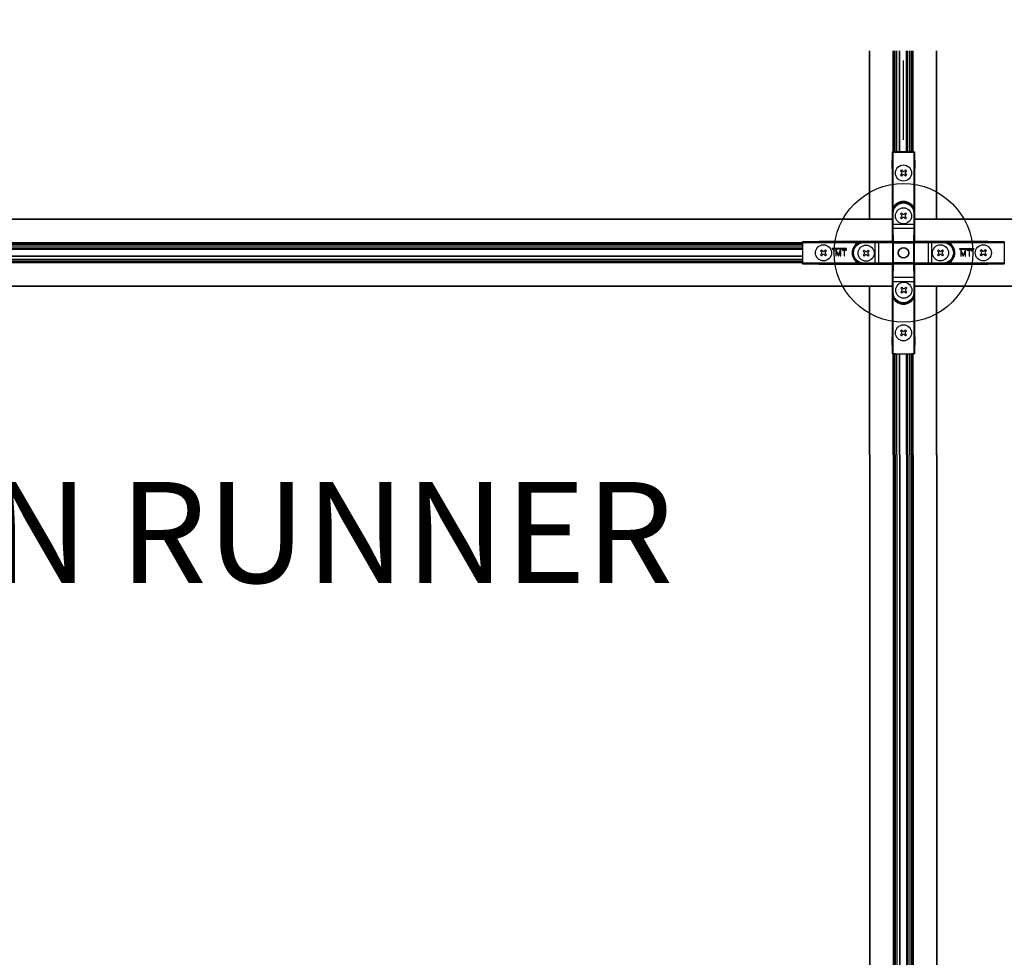
# Model space of a CAD drawing. Extents: x 3 to 272, y 3 to 12.
# Drawn here: x 85 to 86, y 9 to 10 of the extents above; entities that cross this region are included whole.
import ezdxf

# ---------------------------------------------------------------- set-up
doc = ezdxf.new("R2010")
doc.units = 0
doc.header["$MEASUREMENT"] = 0
doc.header["$PDMODE"] = 3
doc.linetypes.add('CENTER2', pattern=[1.125, 0.75, -0.125, 0.125, -0.125])
doc.layers.get('0').update_dxf_attribs({"linetype": 'CONTINUOUS'})
doc.layers.get('Defpoints').update_dxf_attribs({"color": 252, "linetype": 'CONTINUOUS'})
for name, color, linetype in [('DETAIL', 4, 'CONTINUOUS'), ('DIM', 1, 'CONTINUOUS'), ('HATCH', 2, 'CONTINUOUS'), ('TEXT', 3, 'CONTINUOUS')]:
    doc.layers.add(name, color=color, linetype=linetype)
doc.styles.add('STD', font='arial.ttf')
doc.dimstyles.new('W-DIM24$0', dxfattribs={"dimscale": 24, "dimtxt": 0.125, "dimasz": 0.125, "dimexe": 0.14, "dimexo": 0.07, "dimgap": 0.09, "dimtad": 0, "dimtih": 1, "dimtoh": 1, "dimdec": 4, "dimzin": 3, "dimdsep": 46, "dimlunit": 4, "dimtxsty": 'STD', "dimcen": 0, "dimclrd": 2, "dimclre": 3, "dimclrt": 256, "dimadec": 0, "dimazin": 0, "dimtfac": 1, "dimtdec": 3, "dimtofl": 0, "dimtmove": 1, "dimatfit": 3, "dimfxl": 1, "dimfrac": 2, "dimtolj": 1, "dimtzin": 0, "dimarcsym": 1})

# ---------------------------------------------------------------- blocks, each defined once
blk = doc.blocks.new('*D165')
at = {"layer": 'Defpoints', "color": 0, "ltscale": 0.5, "transparency": 16777216}
for p in [(133.694, 137.766), (85.694, 121.424), (133.694, 121.424)]:
    blk.add_point(p, dxfattribs=at)
at = {"layer": 'DIM', "color": 3, "linetype": 'CENTER2', "lineweight": -2, "ltscale": 0.5, "transparency": 16777216}
for p, q in [((85.694, 123.104), (85.694, 141.126)), ((133.694, 123.104), (133.694, 141.126))]:
    blk.add_line(p, q, dxfattribs=at)
at = {"layer": 'DIM', "color": 2, "linetype": 'ByBlock', "lineweight": -2, "ltscale": 0.5, "transparency": 16777216}
for p, q in [((88.694, 137.766), (103.486, 137.766)), ((130.694, 137.766), (115.901, 137.766))]:
    blk.add_line(p, q, dxfattribs=at)
at = {"layer": 'DIM', "color": 2, "ltscale": 0.5, "transparency": 16777216}
for points in [[(88.694, 138.266), (88.694, 137.266), (85.694, 137.766)], [(130.694, 138.266), (130.694, 137.266), (133.694, 137.766)]]:
    blk.add_solid(points, dxfattribs=at)
at = {"layer": 'DIM', "ltscale": 0.5, "transparency": 16777216, "insert": (109.694, 137.766), "char_height": 3, "attachment_point": 5, "style": 'STD'}
blk.add_mtext('\\A1;4\'-0"', dxfattribs=at)
blk = doc.blocks.new('WEB00712')
at = {"layer": 'DETAIL'}
for p, q in [((132.68686, 120.74385), (132.68686, 125.75185)), ((132.69686, 120.74385), (132.69686, 125.75185)), ((133.38786, 122.74385), (133.38786, 125.75185)), ((133.40786, 122.74385), (133.40786, 125.75185)), ((133.41551, 122.74385), (133.41551, 125.75185)), ((133.4342, 122.74385), (133.4342, 125.75185)), ((133.44186, 122.74385), (133.44186, 125.75185)), ((133.49186, 122.74385), (133.49186, 125.75185)), ((133.57868, 122.74385), (133.57868, 125.75185)), ((133.58868, 122.74385), (133.58868, 125.75185)), ((133.78468, 122.74385), (133.78468, 125.75185)), ((133.79066, 122.74385), (133.79066, 125.75185)), ((133.80588, 122.74385), (133.80588, 125.75185)), ((133.81186, 122.74385), (133.81186, 125.75185)), ((133.82186, 122.74385), (133.82186, 125.75185)), ((133.88186, 122.74385), (133.88186, 125.75185)), ((133.93186, 122.74385), (133.93186, 125.75185)), ((133.93951, 122.74385), (133.93951, 125.75185)), ((133.9582, 122.74385), (133.9582, 125.75185)), ((133.96586, 122.74385), (133.96586, 125.75185)), ((133.98586, 122.74385), (133.98586, 125.75185)), ((134.67686, 120.74385), (134.67686, 125.75185)), ((134.68686, 120.74385), (134.68686, 125.75185)), ((133.35856, 122.24985), (133.36293, 122.74548)), ((133.36293, 122.74548), (133.44193, 122.74548)), ((133.36293, 122.74548), (133.36493, 122.74348)), ((133.36493, 122.74348), (133.36493, 120.92236)), ((133.37065, 122.74336), (133.38493, 122.74336)), ((133.38493, 122.74336), (134.00219, 122.74336)), ((133.38493, 121.08375), (133.38493, 122.74336)), ((133.44328, 122.74413), (133.44193, 122.74548)), ((133.93384, 122.74404), (133.45328, 122.74404)), ((133.9452, 122.74548), (133.94384, 122.74413)), ((133.9452, 122.74548), (134.0242, 122.74548)), ((134.00219, 122.74336), (134.00219, 121.08375)), ((134.00219, 122.74336), (134.01647, 122.74336)), ((134.0242, 122.74548), (134.02219, 122.74348)), ((134.02219, 120.92236), (134.02219, 122.74348)), ((134.0242, 122.74548), (134.02856, 122.24985)), ((133.35856, 122.24985), (133.35856, 120.07885)), ((133.63191, 122.20971), (133.60221, 122.18001)), ((133.60221, 122.18001), (133.63498, 122.14724)), ((133.63191, 122.20971), (133.66468, 122.17693)), ((133.75523, 122.20971), (133.72245, 122.17693)), ((133.78493, 122.18001), (133.75215, 122.14724)), ((133.78493, 122.18001), (133.75215, 122.14724)), ((133.75523, 122.20971), (133.78493, 122.18001)), ((134.02856, 120.07885), (134.02856, 122.24985)), ((133.63498, 122.08946), (133.60221, 122.05669)), ((133.60221, 122.05669), (133.63191, 122.02699)), ((133.66468, 122.05976), (133.63191, 122.02699)), ((133.66468, 122.05976), (133.63191, 122.02699)), ((133.72245, 122.05976), (133.75523, 122.02699)), ((133.75215, 122.08946), (133.78493, 122.05669)), ((133.78493, 122.05669), (133.75523, 122.02699)), ((133.40266, 121.07448), (133.38493, 121.08375)), ((133.98447, 121.07448), (134.00219, 121.08375)), ((126.67886, 120.74385), (92.70827, 120.74385)), ((126.67886, 120.73385), (92.70827, 120.73385)), ((133.36356, 120.74385), (126.67886, 120.74385)), ((133.36356, 120.73385), (126.67886, 120.73385)), ((133.36493, 120.92236), (133.36546, 120.92236)), ((133.36546, 120.92236), (133.38546, 120.92236)), ((133.36546, 120.92236), (133.36546, 120.59144)), ((133.38546, 120.59144), (133.38546, 120.92236)), ((133.6319, 120.93471), (133.6022, 120.90502)), ((133.6022, 120.90502), (133.63498, 120.87224)), ((133.63498, 120.81447), (133.6022, 120.7817)), ((133.6022, 120.7817), (133.6319, 120.752)), ((133.6319, 120.93471), (133.66468, 120.90194)), ((133.66468, 120.78477), (133.6319, 120.752)), ((133.66468, 120.78477), (133.6319, 120.752)), ((133.75522, 120.93471), (133.72245, 120.90194)), ((133.72245, 120.78477), (133.75522, 120.752)), ((133.78492, 120.90502), (133.75215, 120.87224)), ((133.78492, 120.90502), (133.75215, 120.87224)), ((133.75215, 120.81447), (133.78492, 120.7817)), ((133.75522, 120.93471), (133.78492, 120.90502)), ((133.78492, 120.7817), (133.75522, 120.752)), ((134.00167, 120.92236), (134.00167, 120.59144)), ((134.02167, 120.92236), (134.00167, 120.92236)), ((134.02167, 120.59144), (134.02167, 120.92236)), ((134.02219, 120.92236), (134.02167, 120.92236)), ((140.69486, 120.74385), (134.02356, 120.74385)), ((140.69486, 120.73385), (134.02356, 120.73385)), ((133.36546, 120.59144), (133.38546, 120.59144)), ((133.36618, 120.46049), (133.37361, 120.05575)), ((134.00167, 120.59144), (133.38546, 120.59144)), ((133.38618, 120.47856), (134.00094, 120.47856)), ((133.39361, 120.07381), (133.38618, 120.47856)), ((134.00094, 120.47856), (133.99352, 120.07381)), ((134.02167, 120.59144), (134.00167, 120.59144)), ((134.01352, 120.05575), (134.02094, 120.46049)), ((126.67886, 120.04285), (92.70827, 120.04285)), ((126.67886, 120.02285), (92.70827, 120.02285)), ((126.67886, 120.01519), (92.70827, 120.01519)), ((126.67886, 119.9965), (92.70827, 119.9965)), ((126.67886, 119.98885), (92.70827, 119.98885)), ((126.67886, 119.93885), (92.70827, 119.93885)), ((126.67886, 119.87885), (92.70827, 119.87885)), ((126.67886, 119.86885), (92.70827, 119.86885)), ((126.67886, 119.86287), (92.70827, 119.86287)), ((126.67886, 119.84765), (92.70827, 119.84765)), ((126.67886, 119.84167), (92.70827, 119.84167)), ((130.69356, 120.04285), (126.67886, 120.04285)), ((130.69356, 120.02285), (126.67886, 120.02285)), ((130.69356, 120.01519), (126.67886, 120.01519)), ((130.69356, 119.9965), (126.67886, 119.9965)), ((130.69356, 119.98885), (126.67886, 119.98885)), ((130.69356, 119.93885), (126.67886, 119.93885)), ((130.69356, 119.87885), (126.67886, 119.87885)), ((130.69356, 119.86885), (126.67886, 119.86885)), ((130.69356, 119.86287), (126.67886, 119.86287)), ((130.69356, 119.84765), (126.67886, 119.84765)), ((130.69356, 119.84167), (126.67886, 119.84167)), ((130.69193, 120.07448), (131.18756, 120.07885)), ((130.69193, 119.99548), (130.69193, 120.07448)), ((130.69193, 120.07448), (130.69393, 120.07248)), ((130.69193, 119.99548), (130.69328, 119.99413)), ((130.69337, 119.98413), (130.69337, 119.50357)), ((132.51505, 120.07248), (130.69393, 120.07248)), ((130.69405, 120.05248), (130.69405, 120.06676)), ((130.69405, 120.05248), (132.35366, 120.05248)), ((130.69405, 120.05248), (130.69405, 119.43522)), ((133.35856, 120.07885), (131.18756, 120.07885)), ((131.25195, 119.83548), (131.22225, 119.80578)), ((131.25503, 119.77301), (131.22225, 119.80578)), ((131.25503, 119.77301), (131.22225, 119.80578)), ((131.28473, 119.80271), (131.25195, 119.83548)), ((131.37527, 119.83548), (131.3425, 119.80271)), ((131.40497, 119.80578), (131.3722, 119.77301)), ((131.40497, 119.80578), (131.37527, 119.83548)), ((131.99894, 119.87268), (131.56094, 119.87268)), ((131.56094, 119.87268), (131.63165, 119.80196)), ((131.59232, 119.85968), (131.99977, 119.85968)), ((131.64084, 119.81115), (131.59232, 119.85968)), ((131.63165, 119.80196), (131.64084, 119.81115)), ((131.68347, 119.84158), (131.68293, 119.65358)), ((131.68662, 119.84157), (131.68347, 119.84158)), ((131.75526, 119.6866), (131.68662, 119.84157)), ((131.8246, 119.84118), (131.75526, 119.6866)), ((131.82775, 119.84117), (131.8246, 119.84118)), ((131.82721, 119.65317), (131.82775, 119.84117)), ((131.87794, 119.84103), (131.87791, 119.82826)), ((131.87791, 119.82826), (131.93037, 119.82811)), ((131.99564, 119.84069), (131.87794, 119.84103)), ((131.93037, 119.82811), (131.92987, 119.65288)), ((131.94264, 119.65284), (131.94314, 119.82807)), ((131.94314, 119.82807), (131.9956, 119.82792)), ((131.9956, 119.82792), (131.99564, 119.84069)), ((131.99977, 119.85968), (131.99894, 119.87268)), ((132.36293, 120.03475), (132.35366, 120.05248)), ((132.52117, 119.82523), (132.49147, 119.79553)), ((132.51505, 120.07248), (132.51505, 120.07195)), ((132.51505, 120.07195), (132.51505, 120.05195)), ((132.84598, 120.07195), (132.51505, 120.07195)), ((132.51505, 120.05195), (132.84598, 120.05195)), ((132.55394, 119.79246), (132.52117, 119.82523)), ((132.64448, 119.82523), (132.61171, 119.79246)), ((132.67418, 119.79553), (132.64448, 119.82523)), ((132.84598, 120.07195), (132.84598, 120.05195)), ((132.84598, 120.05195), (132.84598, 119.43574)), ((132.95886, 119.43647), (132.95886, 120.05123)), ((132.95886, 120.05123), (133.36367, 120.0438)), ((133.38174, 120.0638), (132.97692, 120.07123)), ((133.36367, 120.0438), (133.36367, 119.44389)), ((133.36367, 120.0438), (133.38174, 120.0438)), ((133.37361, 120.05575), (133.37361, 119.43202)), ((133.37361, 120.05575), (133.39361, 120.05575)), ((134.00546, 120.0638), (133.38174, 120.0638)), ((133.38174, 120.0438), (133.38174, 120.0638)), ((133.38174, 120.0438), (134.00546, 120.0438)), ((133.38174, 119.44389), (133.38174, 120.0438)), ((133.39361, 120.05575), (133.39361, 120.07381)), ((133.99352, 120.07381), (133.39361, 120.07381)), ((133.39361, 119.43202), (133.39361, 120.05575)), ((133.39361, 120.05575), (133.99352, 120.05575)), ((133.99352, 120.07381), (133.99352, 120.05575)), ((133.99352, 120.05575), (134.01352, 120.05575)), ((133.99352, 120.05575), (133.99352, 119.43202)), ((134.41021, 120.07123), (134.00546, 120.0638)), ((134.00546, 120.0638), (134.00546, 120.0438)), ((134.00546, 120.0438), (134.02353, 120.0438)), ((134.00546, 120.0438), (134.00546, 119.44389)), ((134.01352, 119.43202), (134.01352, 120.05575)), ((134.02353, 120.0438), (134.42827, 120.05123)), ((134.02353, 119.44389), (134.02353, 120.0438)), ((136.19956, 120.07885), (134.02856, 120.07885)), ((134.42827, 120.05123), (134.42827, 119.43647)), ((134.54116, 120.07195), (134.54116, 120.05195)), ((134.87207, 120.07195), (134.54116, 120.07195)), ((134.54116, 119.43574), (134.54116, 120.05195)), ((134.54116, 120.05195), (134.87207, 120.05195)), ((134.73141, 119.83521), (134.70171, 119.80551)), ((134.73448, 119.77273), (134.70171, 119.80551)), ((134.73448, 119.77273), (134.70171, 119.80551)), ((134.76418, 119.80243), (134.73141, 119.83521)), ((134.85473, 119.83521), (134.82196, 119.80243)), ((134.88443, 119.80551), (134.85165, 119.77273)), ((134.88443, 119.80551), (134.85473, 119.83521)), ((136.69319, 120.07248), (134.87207, 120.07248)), ((134.87207, 120.07248), (134.87207, 120.07195)), ((134.87207, 120.07195), (134.87207, 120.05195)), ((135.0242, 120.03475), (135.03346, 120.05248)), ((135.03346, 120.05248), (136.69307, 120.05248)), ((135.80094, 119.86488), (135.36294, 119.86488)), ((135.36294, 119.86488), (135.36294, 119.85188)), ((135.36294, 119.85188), (135.76956, 119.85188)), ((135.39669, 119.83278), (135.39616, 119.64478)), ((135.39984, 119.83277), (135.39669, 119.83278)), ((135.46848, 119.6778), (135.39984, 119.83277)), ((135.53782, 119.83238), (135.46848, 119.6778)), ((135.54097, 119.83237), (135.53782, 119.83238)), ((135.54043, 119.64437), (135.54097, 119.83237)), ((135.59116, 119.83223), (135.59113, 119.81946)), ((135.59113, 119.81946), (135.64359, 119.81931)), ((135.70886, 119.83189), (135.59116, 119.83223)), ((135.64359, 119.81931), (135.64309, 119.64408)), ((135.65586, 119.64404), (135.65636, 119.81927)), ((135.65636, 119.81927), (135.70882, 119.81912)), ((135.70882, 119.81912), (135.70886, 119.83189)), ((135.76956, 119.85188), (135.72104, 119.80335)), ((135.72104, 119.80335), (135.73024, 119.79416)), ((135.73024, 119.79416), (135.80094, 119.86488)), ((136.0064, 119.8352), (135.9767, 119.8055)), ((136.00948, 119.77273), (135.9767, 119.8055)), ((136.00948, 119.77273), (135.9767, 119.8055)), ((136.03918, 119.80243), (136.0064, 119.8352)), ((136.12972, 119.8352), (136.09695, 119.80243)), ((136.15942, 119.8055), (136.12665, 119.77273)), ((136.15942, 119.8055), (136.12972, 119.8352)), ((136.19956, 120.07885), (136.6952, 120.07448)), ((136.69307, 120.06676), (136.69307, 120.05248)), ((136.69307, 120.05248), (136.69307, 119.43522)), ((136.6952, 120.07448), (136.69319, 120.07248)), ((126.67886, 119.64567), (92.70827, 119.64567)), ((126.67886, 119.63567), (92.70827, 119.63567)), ((126.67886, 119.54885), (92.70827, 119.54885)), ((130.69356, 119.64567), (126.67886, 119.64567)), ((130.69356, 119.63567), (126.67886, 119.63567)), ((130.69356, 119.54885), (126.67886, 119.54885)), ((131.25503, 119.71523), (131.22225, 119.68246)), ((131.25195, 119.65276), (131.22225, 119.68246)), ((131.28473, 119.68554), (131.25195, 119.65276)), ((131.37527, 119.65276), (131.3425, 119.68554)), ((131.37527, 119.65276), (131.3425, 119.68554)), ((131.40497, 119.68246), (131.3722, 119.71523)), ((131.40497, 119.68246), (131.37527, 119.65276)), ((131.68293, 119.65358), (131.6957, 119.65355)), ((131.6957, 119.65355), (131.69608, 119.78611)), ((131.69608, 119.78611), (131.75376, 119.65338)), ((131.75376, 119.65338), (131.75639, 119.65337)), ((131.75639, 119.65337), (131.81483, 119.78577)), ((131.81483, 119.78577), (131.81445, 119.65321)), ((131.81445, 119.65321), (131.82721, 119.65317)), ((131.92987, 119.65288), (131.94264, 119.65284)), ((132.52424, 119.76276), (132.49147, 119.79553)), ((132.52424, 119.76276), (132.49147, 119.79553)), ((132.52424, 119.70499), (132.49147, 119.67221)), ((132.52117, 119.64252), (132.49147, 119.67221)), ((132.55394, 119.67529), (132.52117, 119.64252)), ((132.64448, 119.64252), (132.61171, 119.67529)), ((132.64448, 119.64252), (132.61171, 119.67529)), ((132.67418, 119.79553), (132.64141, 119.76276)), ((132.67418, 119.67221), (132.64141, 119.70499)), ((132.67418, 119.67221), (132.64448, 119.64252)), ((134.73448, 119.71496), (134.70171, 119.68219)), ((134.73141, 119.65249), (134.70171, 119.68219)), ((134.76418, 119.68526), (134.73141, 119.65249)), ((134.85473, 119.65249), (134.82196, 119.68526)), ((134.85473, 119.65249), (134.82196, 119.68526)), ((134.88443, 119.68219), (134.85165, 119.71496)), ((134.88443, 119.68219), (134.85473, 119.65249)), ((135.39616, 119.64478), (135.40892, 119.64475)), ((135.40892, 119.64475), (135.4093, 119.77731)), ((135.4093, 119.77731), (135.46698, 119.64458)), ((135.46698, 119.64458), (135.46961, 119.64457)), ((135.46961, 119.64457), (135.52805, 119.77697)), ((135.52805, 119.77697), (135.52767, 119.64441)), ((135.52767, 119.64441), (135.54043, 119.64437)), ((135.64309, 119.64408), (135.65586, 119.64404)), ((136.00948, 119.71496), (135.9767, 119.68218)), ((136.0064, 119.65248), (135.9767, 119.68218)), ((136.03918, 119.68526), (136.0064, 119.65248)), ((136.12972, 119.65248), (136.09695, 119.68526)), ((136.12972, 119.65248), (136.09695, 119.68526)), ((136.15942, 119.68218), (136.12665, 119.71496)), ((136.15942, 119.68218), (136.12972, 119.65248)), ((126.67886, 119.49885), (92.70827, 119.49885)), ((126.67886, 119.49119), (92.70827, 119.49119)), ((126.67886, 119.4725), (92.70827, 119.4725)), ((126.67886, 119.46485), (92.70827, 119.46485)), ((126.67886, 119.44485), (92.70827, 119.44485)), ((130.69356, 119.49885), (126.67886, 119.49885)), ((130.69356, 119.49119), (126.67886, 119.49119)), ((130.69356, 119.4725), (126.67886, 119.4725)), ((130.69356, 119.46485), (126.67886, 119.46485)), ((130.69356, 119.44485), (126.67886, 119.44485)), ((130.69328, 119.49357), (130.69193, 119.49221)), ((130.69193, 119.41321), (130.69193, 119.49221)), ((130.69193, 119.41321), (130.69393, 119.41522)), ((131.18756, 119.40885), (130.69193, 119.41321)), ((130.69393, 119.41522), (132.51505, 119.41522)), ((130.69405, 119.42094), (130.69405, 119.43522)), ((132.35366, 119.43522), (130.69405, 119.43522)), ((131.18756, 119.40885), (133.35856, 119.40885)), ((132.36293, 119.45294), (132.35366, 119.43522)), ((132.84598, 119.43574), (132.51505, 119.43574)), ((132.51505, 119.41574), (132.51505, 119.43574)), ((132.51505, 119.41574), (132.84598, 119.41574)), ((132.51505, 119.41522), (132.51505, 119.41574)), ((132.84598, 119.41574), (132.84598, 119.43574)), ((133.36367, 119.44389), (132.95886, 119.43647)), ((132.97692, 119.41647), (133.38174, 119.42389)), ((133.35856, 119.40885), (133.35856, 117.23785)), ((133.38174, 119.44389), (133.36367, 119.44389)), ((133.37361, 119.43202), (133.36618, 119.02721)), ((133.39361, 119.43202), (133.37361, 119.43202)), ((133.38174, 119.42389), (133.38174, 119.44389)), ((134.00546, 119.44389), (133.38174, 119.44389)), ((133.38174, 119.42389), (134.00546, 119.42389)), ((133.38618, 119.00915), (133.39361, 119.41396)), ((133.39361, 119.41396), (133.39361, 119.43202)), ((133.99352, 119.43202), (133.39361, 119.43202)), ((133.39361, 119.41396), (133.99352, 119.41396)), ((133.99352, 119.43202), (133.99352, 119.41396)), ((134.01352, 119.43202), (133.99352, 119.43202)), ((133.99352, 119.41396), (134.00094, 119.00915)), ((134.02353, 119.44389), (134.00546, 119.44389)), ((134.00546, 119.44389), (134.00546, 119.42389)), ((134.00546, 119.42389), (134.41021, 119.41647)), ((134.02094, 119.02721), (134.01352, 119.43202)), ((134.42827, 119.43647), (134.02353, 119.44389)), ((134.02856, 117.23785), (134.02856, 119.40885)), ((134.02856, 119.40885), (136.19956, 119.40885)), ((134.87207, 119.43574), (134.54116, 119.43574)), ((134.54116, 119.41574), (134.54116, 119.43574)), ((134.54116, 119.41574), (134.87207, 119.41574)), ((134.87207, 119.41574), (134.87207, 119.43574)), ((134.87207, 119.41522), (134.87207, 119.41574)), ((134.87207, 119.41522), (136.69319, 119.41522)), ((135.0242, 119.45294), (135.03346, 119.43522)), ((136.69307, 119.43522), (135.03346, 119.43522)), ((136.6952, 119.41321), (136.19956, 119.40885)), ((136.69307, 119.43522), (136.69307, 119.42094)), ((136.6952, 119.41321), (136.69319, 119.41522)), ((134.00094, 119.00915), (133.38618, 119.00915)), ((126.67886, 118.75385), (92.70827, 118.75385)), ((126.67886, 118.74385), (92.70827, 118.74385)), ((133.36356, 118.75385), (126.67886, 118.75385)), ((133.36356, 118.74385), (126.67886, 118.74385)), ((132.68686, 113.73585), (132.68686, 118.74385)), ((132.69686, 113.73585), (132.69686, 118.74385)), ((133.36546, 118.89626), (133.38546, 118.89626)), ((133.36546, 118.89626), (133.36546, 118.56534)), ((133.38546, 118.89626), (134.00167, 118.89626)), ((133.38546, 118.56534), (133.38546, 118.89626)), ((133.64188, 118.72447), (133.61218, 118.69477)), ((133.61218, 118.69477), (133.64495, 118.662)), ((133.64188, 118.72447), (133.67465, 118.6917)), ((133.7652, 118.72447), (133.73242, 118.6917)), ((133.79489, 118.69477), (133.76212, 118.662)), ((133.79489, 118.69477), (133.76212, 118.662)), ((133.7652, 118.72447), (133.79489, 118.69477)), ((134.00167, 118.89626), (134.00167, 118.56534)), ((134.02167, 118.89626), (134.00167, 118.89626)), ((134.02167, 118.56534), (134.02167, 118.89626)), ((140.69486, 118.75385), (134.02356, 118.75385)), ((140.69486, 118.74385), (134.02356, 118.74385)), ((134.67686, 113.73585), (134.67686, 118.74385)), ((134.68686, 113.73585), (134.68686, 118.74385)), ((133.36493, 118.56534), (133.36546, 118.56534)), ((133.36493, 118.56534), (133.36493, 116.74422)), ((133.36546, 118.56534), (133.38546, 118.56534)), ((133.40266, 118.41321), (133.38493, 118.40395)), ((133.38493, 116.74434), (133.38493, 118.40395)), ((133.64495, 118.60423), (133.61218, 118.57145)), ((133.61218, 118.57145), (133.64188, 118.54175)), ((133.67465, 118.57453), (133.64188, 118.54175)), ((133.67465, 118.57453), (133.64188, 118.54175)), ((133.73242, 118.57453), (133.7652, 118.54175)), ((133.76212, 118.60423), (133.79489, 118.57145)), ((133.79489, 118.57145), (133.7652, 118.54175)), ((133.98447, 118.41321), (134.00219, 118.40395)), ((134.02167, 118.56534), (134.00167, 118.56534)), ((134.00219, 118.40395), (134.00219, 116.74434)), ((134.02219, 118.56534), (134.02167, 118.56534)), ((134.02219, 116.74422), (134.02219, 118.56534)), ((133.63163, 117.45526), (133.60193, 117.42556)), ((133.63163, 117.45526), (133.6644, 117.42248)), ((133.75495, 117.45526), (133.72218, 117.42248)), ((133.75495, 117.45526), (133.78465, 117.42556)), ((133.36293, 116.74221), (133.35856, 117.23785)), ((133.60193, 117.42556), (133.6347, 117.39278)), ((133.6347, 117.33501), (133.60193, 117.30224)), ((133.60193, 117.30224), (133.63163, 117.27254)), ((133.6644, 117.30531), (133.63163, 117.27254)), ((133.6644, 117.30531), (133.63163, 117.27254)), ((133.72218, 117.30531), (133.75495, 117.27254)), ((133.78465, 117.42556), (133.75187, 117.39278)), ((133.78465, 117.42556), (133.75187, 117.39278)), ((133.75187, 117.33501), (133.78465, 117.30224)), ((133.78465, 117.30224), (133.75495, 117.27254)), ((134.02856, 117.23785), (134.0242, 116.74221)), ((133.36293, 116.74221), (133.36493, 116.74422)), ((133.44193, 116.74221), (133.36293, 116.74221)), ((133.38493, 116.74434), (133.37065, 116.74434)), ((133.38493, 116.74434), (134.00219, 116.74434)), ((133.38786, 113.73585), (133.38786, 116.74385)), ((133.40786, 113.73585), (133.40786, 116.74385)), ((133.41551, 113.73585), (133.41551, 116.74385)), ((133.4342, 113.73585), (133.4342, 116.74385)), ((133.44186, 113.73585), (133.44186, 116.74385)), ((133.44193, 116.74221), (133.44328, 116.74357)), ((133.45328, 116.74365), (133.93384, 116.74365)), ((133.49186, 113.73585), (133.49186, 116.74385)), ((133.57868, 113.73585), (133.57868, 116.74385)), ((133.58868, 113.73585), (133.58868, 116.74385)), ((133.78468, 113.73585), (133.78468, 116.74385)), ((133.79066, 113.73585), (133.79066, 116.74385)), ((133.80588, 113.73585), (133.80588, 116.74385)), ((133.81186, 113.73585), (133.81186, 116.74385)), ((133.82186, 113.73585), (133.82186, 116.74385)), ((133.88186, 113.73585), (133.88186, 116.74385)), ((133.93186, 113.73585), (133.93186, 116.74385)), ((133.93951, 113.73585), (133.93951, 116.74385)), ((133.94384, 116.74357), (133.9452, 116.74221)), ((134.0242, 116.74221), (133.9452, 116.74221)), ((133.9582, 113.73585), (133.9582, 116.74385)), ((133.96586, 113.73585), (133.96586, 116.74385)), ((133.98586, 113.73585), (133.98586, 116.74385)), ((134.01647, 116.74434), (134.00219, 116.74434)), ((134.0242, 116.74221), (134.02219, 116.74422)), ((132.68686, 113.73585), (132.68686, 77.75185)), ((132.69686, 113.73585), (132.69686, 77.75185)), ((133.38786, 113.73585), (133.38786, 77.75185)), ((133.40786, 113.73585), (133.40786, 77.75185)), ((133.41551, 113.73585), (133.41551, 77.75185)), ((133.4342, 113.73585), (133.4342, 77.75185)), ((133.44186, 113.73585), (133.44186, 77.75185)), ((133.49186, 113.73585), (133.49186, 77.75185)), ((133.57868, 113.73585), (133.57868, 77.75185)), ((133.58868, 113.73585), (133.58868, 77.75185)), ((133.78468, 113.73585), (133.78468, 77.75185)), ((133.79066, 113.73585), (133.79066, 77.75185)), ((133.80588, 113.73585), (133.80588, 77.75185)), ((133.81186, 113.73585), (133.81186, 77.75185)), ((133.82186, 113.73585), (133.82186, 77.75185)), ((133.88186, 113.73585), (133.88186, 77.75185)), ((133.93186, 113.73585), (133.93186, 77.75185)), ((133.93951, 113.73585), (133.93951, 77.75185)), ((133.9582, 113.73585), (133.9582, 77.75185)), ((133.96586, 113.73585), (133.96586, 77.75185)), ((133.98586, 113.73585), (133.98586, 77.75185)), ((134.67686, 113.73585), (134.67686, 77.75185)), ((134.68686, 113.73585), (134.68686, 77.75185))]:
    blk.add_line(p, q, dxfattribs=at)
for centre, radius in [((133.69357, 122.11835), 0.2395), ((133.69356, 120.84336), 0.2395), ((131.31361, 119.74412), 0.2395), ((132.58282, 119.73387), 0.2395), ((133.69356, 119.74385), 0.16), ((133.69356, 119.74385), 0.15058), ((134.79307, 119.74385), 0.2395), ((136.06806, 119.74384), 0.2395), ((133.70354, 118.63311), 0.2395), ((133.69329, 117.3639), 0.2395)]:
    blk.add_circle(centre, radius, dxfattribs=at)
for centre, radius, start, end in [((133.60415, 122.11835), 0.04225, 313.135558, 46.864442), ((133.69357, 122.20776), 0.04225, 223.135558, 316.864442), ((133.78298, 122.11835), 0.04225, 133.135558, 226.864442), ((133.69357, 122.02894), 0.04225, 43.135558, 136.864442), ((133.69356, 120.92236), 0.34828, 27.606851, 152.39314), ((133.69356, 120.92236), 0.3281, 0, 180), ((133.60415, 120.84336), 0.04225, 313.135558, 46.864442), ((133.69356, 120.93277), 0.04225, 223.135558, 316.864442), ((133.69356, 120.75394), 0.04225, 43.135558, 136.864442), ((133.78298, 120.84336), 0.04225, 133.135558, 226.864442), ((131.31361, 119.83354), 0.04225, 223.135558, 316.864442), ((132.51505, 119.74385), 0.3281, 90, 270), ((134.79307, 119.83326), 0.04225, 223.135558, 316.864442), ((134.87207, 119.74385), 0.3281, 270, 90), ((134.87207, 119.74385), 0.34828, 297.606851, 62.39314), ((136.06806, 119.83326), 0.04225, 223.135558, 316.864442), ((131.2242, 119.74412), 0.04225, 313.135558, 46.864442), ((131.31361, 119.65471), 0.04225, 43.135558, 136.864442), ((131.40303, 119.74412), 0.04225, 133.135558, 226.864442), ((132.49341, 119.73387), 0.04225, 313.135558, 46.864442), ((132.58282, 119.82329), 0.04225, 223.135558, 316.864442), ((132.58282, 119.64446), 0.04225, 43.135558, 136.864442), ((132.67224, 119.73387), 0.04225, 133.135558, 226.864442), ((134.70365, 119.74385), 0.04225, 313.135558, 46.864442), ((134.79307, 119.65443), 0.04225, 43.135558, 136.864442), ((134.88248, 119.74385), 0.04225, 133.135558, 226.864442), ((135.97865, 119.74384), 0.04225, 313.135558, 46.864442), ((136.06806, 119.65443), 0.04225, 43.135558, 136.864442), ((136.15748, 119.74384), 0.04225, 133.135558, 226.864442), ((133.61412, 118.63311), 0.04225, 313.135558, 46.864442), ((133.70354, 118.72253), 0.04225, 223.135558, 316.864442), ((133.79295, 118.63311), 0.04225, 133.135558, 226.864442), ((133.69356, 118.56534), 0.3281, 180, 0), ((133.70354, 118.5437), 0.04225, 43.135558, 136.864442), ((133.60387, 117.3639), 0.04225, 313.135558, 46.864442), ((133.69329, 117.45331), 0.04225, 223.135558, 316.864442), ((133.69329, 117.27448), 0.04225, 43.135558, 136.864442), ((133.7827, 117.3639), 0.04225, 133.135558, 226.864442)]:
    blk.add_arc(centre, radius, start, end, dxfattribs=at)
at = {"layer": 'DETAIL', "extrusion": (0, 0, -1)}
for centre, start, end in [((-133.69356, 120.92236), 0, 180), ((-132.51505, 119.74385), 270, 90), ((-134.87207, 119.74385), 90, 270), ((-133.69356, 118.56534), 180, 0)]:
    blk.add_arc(centre, 0.30811, start, end, dxfattribs=at)
for centre, major_axis, ratio, start_param, end_param in [((133.38493, 122.74348), (-0.02, 0), 0.00872687, 5.50778733, 6.27445866), ((134.00219, 122.74348), (-0.02, 0), 0.00872687, 3.1503193, 3.91700566), ((133.38672, 120.59144), (0, 0.125), 0.01012317, 3.58541742, 4.71238898), ((134.0004, 120.59144), (0, -0.125), 0.01012317, 4.71238898, 5.83936055), ((134.00094, 120.46049), (0.02, -0.00037), 0.90308788, 4.69581475, 6.26286392), ((130.69393, 120.05248), (0, -0.02), 0.00872687, 3.1503193, 3.91699063), ((132.84598, 120.05069), (0.125, 0), 0.01012317, 4.71238898, 5.83929765), ((132.97692, 120.05123), (0.00037, 0.02), 0.90306088, 4.69581793, 6.26286661), ((134.54116, 120.05069), (0.125, 0), 0.01012317, 3.58541742, 4.71238898), ((136.69319, 120.05248), (0, 0.02), 0.00872687, 5.50778733, 6.27445866), ((130.69393, 119.43522), (0, -0.02), 0.00872687, 5.5077723, 6.27445866), ((132.84598, 119.43701), (-0.125, 0), 0.01012317, 3.58548032, 4.71238898), ((134.41021, 119.43647), (-0.00037, -0.02), 0.90308788, 4.69581475, 6.26286392), ((134.54116, 119.43701), (-0.125, 0), 0.01012317, 4.71238898, 5.83936055), ((136.69319, 119.43522), (0, 0.02), 0.00872687, 3.1503193, 3.91700566), ((133.38618, 119.02721), (-0.02, 0.00037), 0.90306088, 4.69581793, 6.26286661), ((133.38672, 118.89626), (0, 0.125), 0.01012317, 4.71238898, 5.83929765), ((134.0004, 118.89626), (0, -0.125), 0.01012317, 3.58548032, 4.71238898), ((133.38493, 116.74422), (0.02, 0), 0.00872687, 3.1503193, 3.91699063), ((134.00219, 116.74422), (0.02, 0), 0.00872687, 5.5077723, 6.27445866)]:
    blk.add_ellipse(centre, major_axis=major_axis, ratio=ratio, start_param=start_param, end_param=end_param, dxfattribs=at)
at = {"layer": 'DETAIL'}
for centre, major_axis, ratio, start_param, end_param in [((133.45328, 122.74413), (0.01, 0), 0.00872687, 3.1503193, 4.71238898), ((133.93384, 122.74413), (0.01, 0), 0.00872687, 4.71238898, 6.27445866), ((133.36672, 120.59144), (0, -0.145), 0.00872687, 4.71238898, 5.83936055), ((133.38618, 120.46049), (-0.02, -0.00037), 0.90308788, 4.69581475, 6.26286392), ((134.0204, 120.59144), (0, 0.145), 0.00872687, 3.58541742, 4.71238898), ((130.69328, 119.98413), (0, 0.01), 0.00872687, 4.71238898, 6.27445866), ((132.84598, 120.07069), (-0.145, 0), 0.00872687, 3.58548032, 4.71238898), ((133.38174, 120.0438), (0.00037, 0.02), 0.90306088, 0.0203187, 1.58736737), ((133.39361, 120.05575), (-0.02, -0.00037), 0.90308788, 4.69581475, 6.26286392), ((133.99352, 120.05575), (0.02, -0.00037), 0.90308788, 0.02032138, 1.58737056), ((134.00546, 120.0438), (-0.00037, 0.02), 0.90308788, 4.69581475, 6.26286392), ((134.54116, 120.07069), (-0.145, 0), 0.00872687, 4.71238898, 5.83936055), ((134.41021, 120.05123), (-0.00037, 0.02), 0.90308788, 4.69581475, 6.26286392), ((130.69328, 119.50357), (0, 0.01), 0.00872687, 3.1503193, 4.71238898), ((132.84598, 119.41701), (0.145, 0), 0.00872687, 4.71238898, 5.83929765), ((132.97692, 119.43647), (0.00037, -0.02), 0.90306088, 4.69581793, 6.26286661), ((133.38174, 119.44389), (0.00037, -0.02), 0.90306088, 4.69581793, 6.26286661), ((133.39361, 119.43202), (-0.02, 0.00037), 0.90306088, 0.0203187, 1.58736737), ((133.99352, 119.43202), (0.02, 0.00037), 0.90306088, 4.69581793, 6.26286661), ((134.00546, 119.44389), (-0.00037, -0.02), 0.90308788, 0.02032138, 1.58737056), ((134.54116, 119.41701), (0.145, 0), 0.00872687, 3.58541742, 4.71238898), ((133.36672, 118.89626), (0, -0.145), 0.00872687, 3.58548032, 4.71238898), ((134.00094, 119.02721), (0.02, 0.00037), 0.90306088, 4.69581793, 6.26286661), ((134.0204, 118.89626), (0, 0.145), 0.00872687, 4.71238898, 5.83929765), ((133.45328, 116.74356), (-0.01, 0), 0.00872687, 4.71238898, 6.27445866), ((133.93384, 116.74356), (-0.01, 0), 0.00872687, 3.1503193, 4.71238898)]:
    blk.add_ellipse(centre, major_axis=major_axis, ratio=ratio, start_param=start_param, end_param=end_param, dxfattribs=at)
for points, knots in [([(133.38493, 121.08375), (133.38227, 121.07356), (133.37745, 121.0527), (133.36814, 120.99928), (133.36501, 120.95555), (133.36493, 120.9227), (133.36493, 120.92253), (133.36493, 120.92236)], [-0.438043304, -0.438043304, -0.438043304, -0.438043304, -0.350434644, -0.262825983, 0, 0, 0.001392497, 0.001392497, 0.001392497, 0.001392497]), ([(133.36493, 120.92236), (133.36493, 120.92252), (133.36494, 120.92268), (133.36508, 120.95365), (133.371, 120.99486), (133.38855, 121.04522), (133.39763, 121.06488), (133.40266, 121.07448)], [-0.001392497, -0.001392497, -0.001392497, -0.001392497, 0, 0, 0.262825983, 0.350434644, 0.438043304, 0.438043304, 0.438043304, 0.438043304]), ([(133.49443, 121.18312), (133.51054, 121.19546), (133.55667, 121.22456), (133.67473, 121.26262), (133.85103, 121.23517), (133.95291, 121.13482), (133.98447, 121.07448)], [-0.65213846, -0.65213846, -0.65213846, -0.65213846, -0.46669963, -0.15556654, 0.46669963, 1.08896581, 1.08896581, 1.08896581, 1.08896581]), ([(133.98447, 121.07448), (133.99953, 121.04567), (134.01361, 121.00488), (134.02106, 120.95373), (134.02214, 120.93311), (134.02219, 120.92268), (134.02219, 120.92252), (134.02219, 120.92236)], [0, 0, 0, 0, 0.262825897, 0.350434529, 0.438043162, 0.438043162, 0.439435659, 0.439435659, 0.439435659, 0.439435659]), ([(134.02219, 120.92236), (134.02219, 120.92253), (134.02219, 120.9227), (134.02216, 120.93376), (134.02159, 120.95564), (134.01765, 121.00991), (134.01018, 121.05318), (134.00219, 121.08375)], [-0.439435659, -0.439435659, -0.439435659, -0.439435659, -0.438043162, -0.438043162, -0.350434529, -0.262825897, 0, 0, 0, 0]), ([(132.35366, 120.05248), (132.28964, 120.019), (132.18329, 119.91101), (132.14794, 119.68622), (132.23328, 119.51703), (132.32165, 119.45196), (132.35366, 119.43522)], [-1.0889658, -1.0889658, -1.0889658, -1.0889658, -0.46669963, 0.15556655, 0.77783272, 1.08896581, 1.08896581, 1.08896581, 1.08896581]), ([(132.36293, 119.45294), (132.33276, 119.46872), (132.24946, 119.53005), (132.16902, 119.68953), (132.20234, 119.90141), (132.30259, 120.0032), (132.36293, 120.03475)], [-1.08896581, -1.08896581, -1.08896581, -1.08896581, -0.77783272, -0.15556655, 0.46669963, 1.0889658, 1.0889658, 1.0889658, 1.0889658]), ([(132.51505, 120.07248), (132.51488, 120.07248), (132.51471, 120.07248), (132.49275, 120.07243), (132.45998, 120.07082), (132.40596, 120.06422), (132.37404, 120.0578), (132.35366, 120.05248)], [-0.439435802, -0.439435802, -0.439435802, -0.439435802, -0.438043304, -0.438043304, -0.262825983, -0.175217322, 0, 0, 0, 0]), ([(132.36293, 120.03475), (132.38213, 120.0448), (132.41222, 120.0569), (132.46314, 120.06935), (132.49403, 120.07238), (132.51473, 120.07247), (132.51489, 120.07248), (132.51505, 120.07248)], [0, 0, 0, 0, 0.175217322, 0.262825983, 0.438043304, 0.438043304, 0.439435802, 0.439435802, 0.439435802, 0.439435802]), ([(134.87207, 120.07248), (134.87223, 120.07248), (134.8724, 120.07247), (134.90336, 120.07233), (134.94457, 120.06641), (134.99493, 120.04886), (135.01459, 120.03978), (135.0242, 120.03475)], [-0.001392497, -0.001392497, -0.001392497, -0.001392497, 0, 0, 0.262825983, 0.350434644, 0.438043304, 0.438043304, 0.438043304, 0.438043304]), ([(135.03346, 120.05248), (135.02328, 120.05514), (135.00242, 120.05996), (134.94899, 120.06927), (134.90526, 120.0724), (134.87242, 120.07248), (134.87224, 120.07248), (134.87207, 120.07248)], [-0.438043304, -0.438043304, -0.438043304, -0.438043304, -0.350434644, -0.262825983, 0, 0, 0.001392497, 0.001392497, 0.001392497, 0.001392497]), ([(135.13284, 119.94298), (135.14518, 119.92687), (135.17427, 119.88074), (135.21234, 119.76268), (135.18488, 119.58638), (135.08454, 119.4845), (135.0242, 119.45294)], [-0.65213846, -0.65213846, -0.65213846, -0.65213846, -0.46669963, -0.15556654, 0.46669963, 1.08896581, 1.08896581, 1.08896581, 1.08896581]), ([(132.35366, 119.43522), (132.36385, 119.43256), (132.38471, 119.42774), (132.43813, 119.41843), (132.48186, 119.4153), (132.51471, 119.41522), (132.51488, 119.41522), (132.51505, 119.41522)], [-0.438043162, -0.438043162, -0.438043162, -0.438043162, -0.350434529, -0.262825897, 0, 0, 0.001392497, 0.001392497, 0.001392497, 0.001392497]), ([(132.51505, 119.41522), (132.51489, 119.41522), (132.51473, 119.41522), (132.48376, 119.41537), (132.44255, 119.42128), (132.39219, 119.43883), (132.37253, 119.44792), (132.36293, 119.45294)], [-0.001392497, -0.001392497, -0.001392497, -0.001392497, 0, 0, 0.262825897, 0.350434529, 0.438043162, 0.438043162, 0.438043162, 0.438043162]), ([(135.0242, 119.45294), (134.99539, 119.43788), (134.9546, 119.4238), (134.90345, 119.41635), (134.88282, 119.41527), (134.8724, 119.41522), (134.87223, 119.41522), (134.87207, 119.41522)], [0, 0, 0, 0, 0.262825897, 0.350434529, 0.438043162, 0.438043162, 0.439435659, 0.439435659, 0.439435659, 0.439435659]), ([(134.87207, 119.41522), (134.87224, 119.41522), (134.87242, 119.41522), (134.88348, 119.41525), (134.90536, 119.41582), (134.95962, 119.41976), (135.0029, 119.42723), (135.03346, 119.43522)], [-0.439435659, -0.439435659, -0.439435659, -0.439435659, -0.438043162, -0.438043162, -0.350434529, -0.262825897, 0, 0, 0, 0]), ([(133.36493, 118.56534), (133.36493, 118.56517), (133.36493, 118.56499), (133.36498, 118.54304), (133.36659, 118.51027), (133.37319, 118.45624), (133.37961, 118.42432), (133.38493, 118.40395)], [-0.439435802, -0.439435802, -0.439435802, -0.439435802, -0.438043304, -0.438043304, -0.262825983, -0.175217322, 0, 0, 0, 0]), ([(133.40266, 118.41321), (133.39261, 118.43242), (133.38051, 118.46251), (133.36806, 118.51343), (133.36503, 118.54432), (133.36494, 118.56501), (133.36493, 118.56518), (133.36493, 118.56534)], [0, 0, 0, 0, 0.175217322, 0.262825983, 0.438043304, 0.438043304, 0.439435802, 0.439435802, 0.439435802, 0.439435802]), ([(133.38493, 118.40395), (133.41841, 118.33993), (133.5264, 118.23358), (133.75119, 118.19822), (133.92038, 118.28357), (133.98545, 118.37194), (134.00219, 118.40395)], [-1.0889658, -1.0889658, -1.0889658, -1.0889658, -0.46669963, 0.15556655, 0.77783272, 1.08896581, 1.08896581, 1.08896581, 1.08896581]), ([(133.98447, 118.41321), (133.96869, 118.38304), (133.90736, 118.29975), (133.74788, 118.21931), (133.536, 118.25263), (133.43421, 118.35287), (133.40266, 118.41321)], [-1.08896581, -1.08896581, -1.08896581, -1.08896581, -0.77783272, -0.15556655, 0.46669963, 1.0889658, 1.0889658, 1.0889658, 1.0889658]), ([(134.02219, 118.56534), (134.02219, 118.56518), (134.02219, 118.56501), (134.02204, 118.53405), (134.01613, 118.49284), (133.99858, 118.44248), (133.98949, 118.42282), (133.98447, 118.41321)], [-0.001392497, -0.001392497, -0.001392497, -0.001392497, 0, 0, 0.262825897, 0.350434529, 0.438043162, 0.438043162, 0.438043162, 0.438043162]), ([(134.00219, 118.40395), (134.00485, 118.41414), (134.00967, 118.43499), (134.01898, 118.48842), (134.02211, 118.53215), (134.02219, 118.56499), (134.02219, 118.56517), (134.02219, 118.56534)], [-0.438043162, -0.438043162, -0.438043162, -0.438043162, -0.350434529, -0.262825897, 0, 0, 0.001392497, 0.001392497, 0.001392497, 0.001392497])]:
    blk.add_open_spline(points, degree=3, knots=knots, dxfattribs=at)
for points in [[(133.40266, 121.07448), (133.41627, 121.10051), (133.43348, 121.1246), (133.45354, 121.14605)], [(135.0242, 120.03475), (135.05023, 120.02114), (135.07432, 120.00393), (135.09577, 119.98387)]]:
    blk.add_open_spline(points, degree=3, dxfattribs=at)
at = {"layer": 'HATCH'}
blk.add_circle((133.69356, 119.74385), 2.0625, dxfattribs=at)
at = {"layer": 'TEXT', "insert": (99.48075, 112.92734), "char_height": 3, "attachment_point": 1, "style": 'STD'}
blk.add_mtext('\\A1;MAIN RUNNER', dxfattribs=at)
at = {"layer": 'DIM', "ltscale": 0.5}
dim = blk.add_linear_dim(base=(133.69356, 137.76636), p1=(85.69356, 121.42385), p2=(133.69356, 121.42385), dimstyle='W-DIM24$0', dxfattribs=at)
dim.commit()
dim.dimension.update_dxf_attribs({"geometry": '*D165', "text_midpoint": (109.69356, 137.76636)})

msp = doc.modelspace()

# ---------------------------------------------------------------- block references
at = {"xscale": 0.042279, "yscale": 0.042279, "zscale": 0.042279}
msp.add_blockref('WEB00712', (80.6682, 4.9537), dxfattribs=at)

doc.saveas('drawing.dxf')
